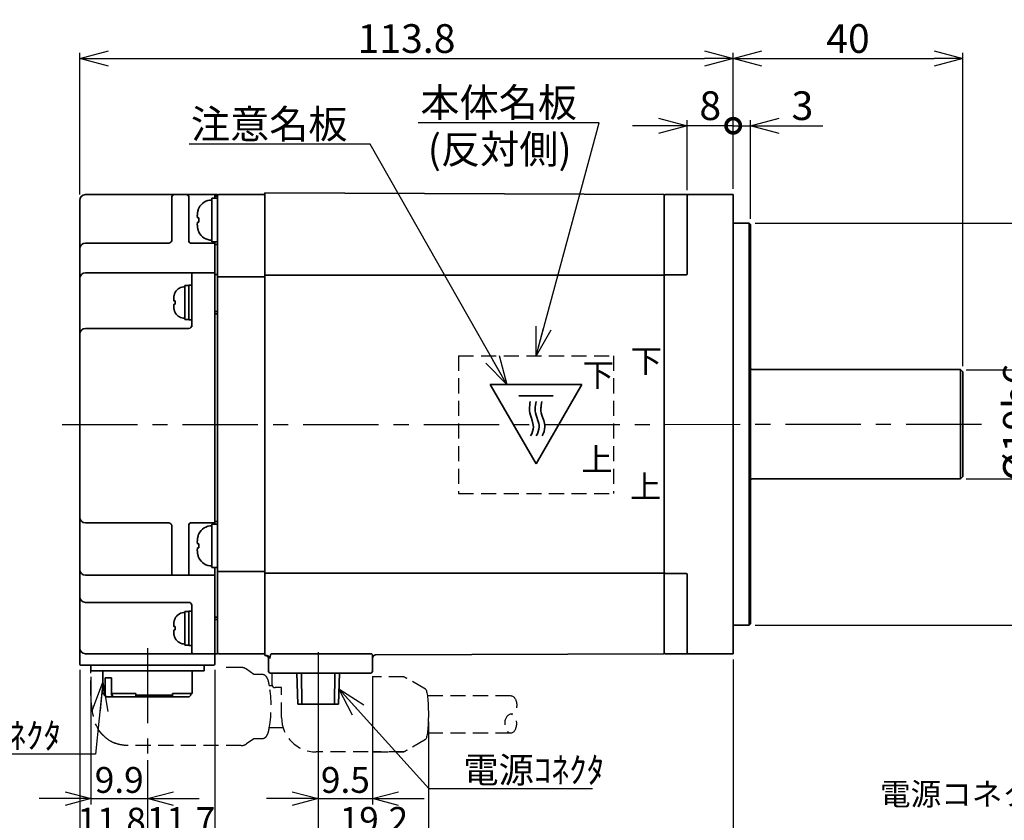
# Model space of a CAD drawing. Extents: x 327 to 795, y 135 to 362.
# Drawn here: x 448 to 619, y 223 to 362 of the extents above; entities that cross this region are included whole.
import ezdxf

# ---------------------------------------------------------------- set-up
doc = ezdxf.new("R2010")
doc.units = 0
doc.header["$LTSCALE"] = 15
doc.header["$MEASUREMENT"] = 0
doc.linetypes.add('CENTER', pattern=[2, 1.25, -0.25, 0.25, -0.25])
doc.linetypes.add('HIDDEN', pattern=[0.375, 0.25, -0.125])
doc.layers.get('0').update_dxf_attribs({"linetype": 'CONTINUOUS'})
doc.layers.get('Defpoints').update_dxf_attribs({"linetype": 'CONTINUOUS'})
for name, color, linetype, lineweight in [('CENTER', 4, 'CENTER', 25), ('HIDDEN', 2, 'HIDDEN', 25), ('OBJECT', 6, 'CONTINUOUS', 35), ('SUNPOU', 5, 'CONTINUOUS', 25), ('TEXT', 5, 'CONTINUOUS', 25)]:
    doc.layers.add(name, color=color, linetype=linetype, lineweight=lineweight)
doc.styles.get("Standard").update_dxf_attribs({"font": 'MS Gothic.ttf'})
doc.dimstyles.new('MYDIM1', dxfattribs={"dimtxt": 5, "dimasz": 5, "dimexe": 1, "dimexo": 1, "dimgap": 1, "dimtad": 1, "dimdsep": 46, "dimtxsty": 'Standard', "dimblk": 'OPEN30', "dimcen": 0.09, "dimclrd": 256, "dimclre": 256, "dimclrt": 256, "dimadec": 0, "dimazin": 0, "dimtfac": 1, "dimtmove": 0, "dimatfit": 3, "dimldrblk": 'OPEN30', "dimfxl": 1, "dimtolj": 1, "dimtzin": 0, "dimlwd": -1, "dimlwe": -1, "dimarcsym": 0})

# ---------------------------------------------------------------- blocks, each defined once
blk = doc.blocks.new('_Open30')
at = {"color": 0, "linetype": 'ByBlock', "lineweight": -2}
for p, q in [((-1, 0.268), (0, 0)), ((0, 0), (-1, -0.268)), ((0, 0), (-1, 0))]:
    blk.add_line(p, q, dxfattribs=at)
blk = doc.blocks.new('*D8')
at = {"layer": 'Defpoints', "color": 0}
for p in [(572.09, 355.31), (572.09, 331.61), (458.29, 330.61)]:
    blk.add_point(p, dxfattribs=at)
at = {"layer": 'SUNPOU'}
for p, q in [((458.29, 331.61), (458.29, 356.31)), ((463.29, 355.31), (567.09, 355.31)), ((572.09, 332.61), (572.09, 356.31))]:
    blk.add_line(p, q, dxfattribs=at)
at = {"layer": 'SUNPOU', "xscale": 5, "yscale": 5, "zscale": 5, "rotation": 180}
blk.add_blockref('_Open30', (458.29, 355.31), dxfattribs=at)
at = {"layer": 'SUNPOU', "xscale": 5, "yscale": 5, "zscale": 5}
blk.add_blockref('_Open30', (572.09, 355.31), dxfattribs=at)
at = {"layer": 'SUNPOU', "insert": (515.19, 358.81), "char_height": 5, "attachment_point": 5}
blk.add_mtext('\\A1;113.8', dxfattribs=at)
blk = doc.blocks.new('_DotSmall')
at = {"color": 0, "linetype": 'ByBlock', "const_width": 0.5}
blk.add_lwpolyline([(-0.0625, 0, 1), (0.0625, 0, 1)], format="xyb", close=True, dxfattribs=at)
blk = doc.blocks.new('*D9')
at = {"layer": 'Defpoints', "color": 0}
for p in [(564.09, 343.61), (564.09, 331.41), (572.09, 331.61)]:
    blk.add_point(p, dxfattribs=at)
at = {"layer": 'SUNPOU'}
for p, q in [((564.09, 332.41), (564.09, 344.61)), ((572.09, 343.61), (564.09, 343.61)), ((572.09, 332.61), (572.09, 344.61))]:
    blk.add_line(p, q, dxfattribs=at)
at = {"layer": 'SUNPOU', "xscale": 5, "yscale": 5, "zscale": 5}
blk.add_blockref('_DotSmall', (572.09, 343.61), dxfattribs=at)
at = {"layer": 'SUNPOU', "insert": (568.09, 347.11), "char_height": 5, "attachment_point": 5}
blk.add_mtext('\\A1;8', dxfattribs=at)
blk = doc.blocks.new('_None')
blk = doc.blocks.new('*D10')
at = {"layer": 'Defpoints', "color": 0}
for p in [(611.69, 301.11), (611.69, 282.11), (626.09, 282.11)]:
    blk.add_point(p, dxfattribs=at)
at = {"layer": 'SUNPOU'}
for p, q in [((612.69, 301.11), (627.09, 301.11)), ((626.09, 296.11), (626.09, 287.11)), ((612.69, 282.11), (627.09, 282.11))]:
    blk.add_line(p, q, dxfattribs=at)
at = {"layer": 'SUNPOU', "xscale": 5, "yscale": 5, "zscale": 5}
for p, rotation in [((626.09, 301.11), 90), ((626.09, 282.11), 270)]:
    blk.add_blockref('_Open30', p, dxfattribs=dict(at, rotation=rotation))
at = {"layer": 'SUNPOU', "insert": (621.6, 291.93), "char_height": 5, "attachment_point": 5, "rotation": 90}
blk.add_mtext('\\A1;%%C19h6', dxfattribs=at)
blk = doc.blocks.new('*D11')
at = {"layer": 'Defpoints', "color": 0}
for p in [(574.89, 326.61), (574.89, 256.61), (636.28, 256.61)]:
    blk.add_point(p, dxfattribs=at)
at = {"layer": 'SUNPOU'}
for p, q in [((575.89, 326.61), (637.28, 326.61)), ((636.28, 321.61), (636.28, 261.61)), ((575.89, 256.61), (637.28, 256.61))]:
    blk.add_line(p, q, dxfattribs=at)
at = {"layer": 'SUNPOU', "xscale": 5, "yscale": 5, "zscale": 5}
for p, rotation in [((636.28, 326.61), 90), ((636.28, 256.61), 270)]:
    blk.add_blockref('_Open30', p, dxfattribs=dict(at, rotation=rotation))
at = {"layer": 'SUNPOU', "insert": (632.78, 291.61), "char_height": 5, "attachment_point": 5, "rotation": 90}
blk.add_mtext('\\A1;%%C70h7', dxfattribs=at)
blk = doc.blocks.new('*D12')
at = {"layer": 'Defpoints', "color": 0}
for p in [(460.21, 248.61), (470.09, 234.06), (470.09, 226.37)]:
    blk.add_point(p, dxfattribs=at)
at = {"layer": 'SUNPOU'}
for p, q in [((460.21, 247.61), (460.21, 225.37)), ((470.09, 233.06), (470.09, 225.37)), ((455.71, 226.37), (451.21, 226.37)), ((460.21, 226.37), (470.09, 226.37)), ((474.59, 226.37), (479.09, 226.37))]:
    blk.add_line(p, q, dxfattribs=at)
at = {"layer": 'SUNPOU', "xscale": 4.5, "yscale": 4.5, "zscale": 4.5}
blk.add_blockref('_Open30', (460.21, 226.37), dxfattribs=at)
at = {"layer": 'SUNPOU', "xscale": 4.5, "yscale": 4.5, "zscale": 4.5, "rotation": 180}
blk.add_blockref('_Open30', (470.09, 226.37), dxfattribs=at)
at = {"layer": 'SUNPOU', "insert": (465.15, 229.62), "char_height": 4.5, "attachment_point": 5}
blk.add_mtext('\\A1;9.9', dxfattribs=at)
blk = doc.blocks.new('*D13')
at = {"layer": 'Defpoints', "color": 0}
for p in [(458.29, 249.81), (470.09, 234.06), (470.09, 218.57)]:
    blk.add_point(p, dxfattribs=at)
at = {"layer": 'SUNPOU'}
for p, q in [((458.29, 248.81), (458.29, 217.57)), ((470.09, 233.06), (470.09, 217.57)), ((462.79, 218.57), (465.59, 218.57))]:
    blk.add_line(p, q, dxfattribs=at)
at = {"layer": 'SUNPOU', "xscale": 4.5, "yscale": 4.5, "zscale": 4.5, "rotation": 180}
blk.add_blockref('_Open30', (458.29, 218.57), dxfattribs=at)
at = {"layer": 'SUNPOU', "xscale": 4.5, "yscale": 4.5, "zscale": 4.5}
blk.add_blockref('_Open30', (470.09, 218.57), dxfattribs=at)
at = {"layer": 'SUNPOU', "insert": (463.83, 222.53), "char_height": 4.5, "attachment_point": 5}
blk.add_mtext('\\A1;11.8', dxfattribs=at)
blk = doc.blocks.new('*D14')
at = {"layer": 'Defpoints', "color": 0}
for p in [(481.79, 249.81), (470.09, 234.06), (481.79, 218.57)]:
    blk.add_point(p, dxfattribs=at)
at = {"layer": 'SUNPOU'}
for p, q in [((481.79, 248.81), (481.79, 217.57)), ((470.09, 233.06), (470.09, 217.57)), ((474.59, 218.57), (477.29, 218.57))]:
    blk.add_line(p, q, dxfattribs=at)
at = {"layer": 'SUNPOU', "xscale": 4.5, "yscale": 4.5, "zscale": 4.5, "rotation": 180}
blk.add_blockref('_Open30', (470.09, 218.57), dxfattribs=at)
at = {"layer": 'SUNPOU', "xscale": 4.5, "yscale": 4.5, "zscale": 4.5}
blk.add_blockref('_Open30', (481.79, 218.57), dxfattribs=at)
at = {"layer": 'SUNPOU', "insert": (475.92, 222.63), "char_height": 4.5, "attachment_point": 5}
blk.add_mtext('\\A1;11.7', dxfattribs=at)
blk = doc.blocks.new('*D15')
at = {"layer": 'Defpoints', "color": 0}
for p in [(509.29, 248.71), (499.79, 233.01), (509.29, 226.37)]:
    blk.add_point(p, dxfattribs=at)
at = {"layer": 'SUNPOU'}
for p, q in [((509.29, 247.71), (509.29, 225.37)), ((499.79, 232.01), (499.79, 225.37)), ((495.29, 226.37), (490.79, 226.37)), ((499.79, 226.37), (509.29, 226.37)), ((513.79, 226.37), (518.29, 226.37))]:
    blk.add_line(p, q, dxfattribs=at)
at = {"layer": 'SUNPOU', "xscale": 4.5, "yscale": 4.5, "zscale": 4.5}
blk.add_blockref('_Open30', (499.79, 226.37), dxfattribs=at)
at = {"layer": 'SUNPOU', "xscale": 4.5, "yscale": 4.5, "zscale": 4.5, "rotation": 180}
blk.add_blockref('_Open30', (509.29, 226.37), dxfattribs=at)
at = {"layer": 'SUNPOU', "insert": (504.54, 229.62), "char_height": 4.5, "attachment_point": 5}
blk.add_mtext('\\A1;9.5', dxfattribs=at)
blk = doc.blocks.new('*D16')
at = {"layer": 'Defpoints', "color": 0}
for p in [(499.79, 240.74), (518.99, 240.74), (518.99, 218.57)]:
    blk.add_point(p, dxfattribs=at)
at = {"layer": 'SUNPOU'}
for p, q in [((499.79, 239.74), (499.79, 217.57)), ((518.99, 239.74), (518.99, 217.57)), ((504.29, 218.57), (514.49, 218.57))]:
    blk.add_line(p, q, dxfattribs=at)
at = {"layer": 'SUNPOU', "xscale": 4.5, "yscale": 4.5, "zscale": 4.5, "rotation": 180}
blk.add_blockref('_Open30', (499.79, 218.57), dxfattribs=at)
at = {"layer": 'SUNPOU', "xscale": 4.5, "yscale": 4.5, "zscale": 4.5}
blk.add_blockref('_Open30', (518.99, 218.57), dxfattribs=at)
at = {"layer": 'SUNPOU', "insert": (509.51, 222.66), "char_height": 4.5, "attachment_point": 5}
blk.add_mtext('\\A1;19.2', dxfattribs=at)
blk = doc.blocks.new('*D17')
at = {"layer": 'Defpoints', "color": 0}
for p in [(572.09, 251.61), (499.79, 239.74), (572.09, 210.33)]:
    blk.add_point(p, dxfattribs=at)
at = {"layer": 'SUNPOU'}
for p, q in [((572.09, 250.61), (572.09, 209.33)), ((499.79, 238.74), (499.79, 209.33)), ((504.29, 210.33), (567.59, 210.33))]:
    blk.add_line(p, q, dxfattribs=at)
at = {"layer": 'SUNPOU', "xscale": 4.5, "yscale": 4.5, "zscale": 4.5, "rotation": 180}
blk.add_blockref('_Open30', (499.79, 210.33), dxfattribs=at)
at = {"layer": 'SUNPOU', "xscale": 4.5, "yscale": 4.5, "zscale": 4.5}
blk.add_blockref('_Open30', (572.09, 210.33), dxfattribs=at)
at = {"layer": 'SUNPOU', "insert": (535.94, 213.58), "char_height": 4.5, "attachment_point": 5}
blk.add_mtext('\\A1;72.3', dxfattribs=at)

msp = doc.modelspace()

# ---------------------------------------------------------------- linework, layer by layer
at = {"layer": 'CENTER', "ltscale": 0.7}
for p, q in [((455.192, 291.533), (617.665, 291.611)), ((470.086, 252.611), (470.086, 234.061)), ((499.786, 251.911), (499.786, 233.011))]:
    msp.add_line(p, q, dxfattribs=at)
at = {"layer": 'HIDDEN', "ltscale": 0.7}
for p, q in [((524.252, 303.538), (551.252, 303.538)), ((524.252, 303.538), (524.252, 279.538)), ((551.252, 303.538), (551.252, 279.538)), ((524.252, 279.538), (551.252, 279.538)), ((460.209, 244.311), (460.209, 249.611)), ((486.387, 249.211), (482.796, 249.211)), ((488.577, 248.011), (487.315, 248.912)), ((489.937, 248.011), (488.547, 248.011)), ((491.786, 246.211), (491.786, 248.211)), ((514.741, 247.611), (509.405, 247.611)), ((514.773, 247.609), (514.78, 247.608)), ((518.488, 245.45), (515.229, 247.35)), ((491.289, 246.061), (491.809, 246.061)), ((493.436, 245.711), (492.286, 245.711)), ((493.436, 240.511), (493.436, 245.711)), ((518.887, 244.311), (533.338, 244.311)), ((491.289, 238.761), (493.697, 238.761)), ((488.577, 236.811), (487.315, 235.91)), ((489.937, 236.811), (488.547, 236.811)), ((518.488, 236.672), (515.323, 234.827)), ((518.887, 237.811), (533.338, 237.811)), ((464.704, 235.923), (464.608, 235.955)), ((464.704, 235.923), (464.703, 235.923)), ((486.387, 235.611), (466.723, 235.611)), ((508.516, 234.511), (499.436, 234.511)), ((509.391, 234.515), (514.727, 234.515)), ((514.727, 234.511), (509.417, 234.511)), ((515.321, 234.826), (515.317, 234.824)), ((515.323, 234.827), (515.321, 234.826))]:
    msp.add_line(p, q, dxfattribs=at)
for points in [[(514.741, 247.611), (514.748, 247.611), (514.753, 247.611)], [(514.753, 247.611), (514.76, 247.611), (514.767, 247.61), (514.773, 247.609)], [(518.487, 245.45), (518.487, 245.45), (518.508, 245.443), (518.557, 245.386), (518.605, 245.293), (518.652, 245.164), (518.698, 245), (518.741, 244.802), (518.782, 244.573), (518.82, 244.313), (518.855, 244.026), (518.887, 243.713), (518.915, 243.378), (518.939, 243.022), (518.959, 242.651), (518.974, 242.265), (518.986, 241.87), (518.993, 241.469), (518.995, 241.061)], [(518.995, 241.061), (518.993, 240.654), (518.986, 240.253), (518.974, 239.857), (518.959, 239.472), (518.939, 239.1), (518.915, 238.745), (518.887, 238.41), (518.855, 238.097), (518.82, 237.81), (518.782, 237.55), (518.741, 237.32), (518.698, 237.123), (518.652, 236.959), (518.605, 236.829), (518.557, 236.736), (518.508, 236.68), (518.488, 236.672), (518.487, 236.672)], [(514.753, 234.511), (514.746, 234.512), (514.74, 234.512), (514.734, 234.513), (514.727, 234.515)], [(514.766, 234.512), (514.759, 234.511), (514.753, 234.511)]]:
    msp.add_lwpolyline(points, dxfattribs=at)
for centre, radius, start, end in [((470.656, 242.411), 20.954, 349.96821, 10.03179), ((492.286, 246.211), 0.5, 180, 270), ((499.436, 240.511), 6, 180, 270)]:
    msp.add_arc(centre, radius, start, end, dxfattribs=at)
at = {"layer": 'HIDDEN', "ltscale": 0.7, "extrusion": (0, 0, -1)}
msp.add_ellipse((533.338, 242.686), major_axis=(0, -1.625), ratio=0.6429593, start_param=3.1415927, end_param=6.2831853, dxfattribs=at)
msp.add_ellipse((533.338, 239.436), major_axis=(0, -1.625), ratio=0.6429593, dxfattribs=at)
at = {"layer": 'HIDDEN', "ltscale": 0.7}
for points, knots in [([(487.315, 248.912), (487.26, 248.948), (487.111, 249.047), (486.834, 249.159), (486.571, 249.208), (486.421, 249.211), (486.387, 249.211)], [0, 0, 0, 0, 0.19536272, 0.536193, 0.88876876, 0.98879597, 0.98879597, 0.98879597, 0.98879597]), ([(491.289, 246.061), (491.27, 246.192), (491.232, 246.432), (491.164, 246.757), (491.089, 247.026), (491.002, 247.259), (490.891, 247.471), (490.743, 247.664), (490.553, 247.829), (490.318, 247.953), (490.104, 248.006), (489.974, 248.01), (489.937, 248.011)], [2.3414841, 2.3414841, 2.3414841, 2.3414841, 2.5951213, 2.8070387, 2.9799169, 3.1312574, 3.2831607, 3.4367681, 3.5950221, 3.763491, 3.9415972, 4.0131597, 4.0131597, 4.0131597, 4.0131597]), ([(491.289, 246.061), (491.269, 246.192), (491.232, 246.432), (491.163, 246.757), (491.089, 247.026), (491.002, 247.259), (490.891, 247.471), (490.743, 247.664), (490.553, 247.829), (490.318, 247.953), (490.104, 248.006), (489.974, 248.01), (489.937, 248.011)], [0, 0, 0, 0, 0.3963114, 0.7274323, 0.9975544, 1.234024, 1.4713729, 1.7113845, 1.9586564, 2.221889, 2.50018, 2.6119964, 2.6119964, 2.6119964, 2.6119964]), ([(514.78, 247.608), (514.842, 247.572), (514.966, 247.502), (515.116, 247.416), (515.204, 247.365), (515.23, 247.35)], [0, 0, 0, 0, 0.21617841, 0.42782674, 0.5190315, 0.5190315, 0.5190315, 0.5190315]), ([(462.498, 237.255), (462.427, 237.325), (462.281, 237.468), (460.575, 239.299), (460.388, 241.861), (460.209, 244.311)], [0, 0, 0, 0, 0.299383, 0.611969, 7.4852901, 7.4852901, 7.4852901, 7.4852901]), ([(489.937, 236.811), (489.997, 236.814), (490.165, 236.823), (490.425, 236.913), (490.684, 237.092), (490.878, 237.325), (491.014, 237.586), (491.113, 237.872), (491.198, 238.214), (491.253, 238.517), (491.282, 238.711), (491.289, 238.761)], [0, 0, 0, 0, 0.1807964, 0.5030364, 0.8103147, 1.1159735, 1.4016433, 1.6872699, 2.0227106, 2.4596492, 2.6108559, 2.6108559, 2.6108559, 2.6108559]), ([(462.498, 237.255), (462.69, 237.086), (463.075, 236.747), (463.725, 236.331), (464.194, 236.125), (464.428, 236.023)], [0, 0, 0, 0, 0.7683427, 1.5359666, 2.3029647, 2.3029647, 2.3029647, 2.3029647]), ([(464.608, 235.955), (464.594, 235.96), (464.551, 235.976), (464.491, 235.998), (464.445, 236.016), (464.428, 236.023)], [0, 0, 0, 0, 0.04558699, 0.13854816, 0.1924989, 0.1924989, 0.1924989, 0.1924989]), ([(465.385, 235.746), (465.353, 235.753), (465.123, 235.8), (464.898, 235.866), (464.703, 235.923)], [0, 0, 0, 0, 0.09597377, 0.70447822, 0.70447822, 0.70447822, 0.70447822]), ([(465.385, 235.747), (465.354, 235.753), (465.124, 235.801), (464.899, 235.867), (464.704, 235.924)], [0, 0, 0, 0, 0.09400462, 0.70356139, 0.70356139, 0.70356139, 0.70356139]), ([(466.723, 235.611), (466.482, 235.618), (466.033, 235.631), (465.59, 235.71), (465.385, 235.747)], [0, 0, 0, 0, 0.7203903, 1.3464989, 1.3464989, 1.3464989, 1.3464989]), ([(466.723, 235.611), (466.49, 235.618), (466.041, 235.63), (465.599, 235.708), (465.385, 235.746)], [0, 0, 0, 0, 0.6956436, 1.3463557, 1.3463557, 1.3463557, 1.3463557]), ([(486.387, 235.611), (486.477, 235.616), (486.704, 235.628), (487.025, 235.727), (487.228, 235.855), (487.315, 235.91)], [0, 0, 0, 0, 0.27014326, 0.68005807, 0.9881946, 0.9881946, 0.9881946, 0.9881946]), ([(515.228, 234.772), (515.198, 234.755), (515.107, 234.703), (514.953, 234.616), (514.828, 234.547), (514.766, 234.512)], [0, 0, 0, 0, 0.10380247, 0.31481492, 0.53039255, 0.53039255, 0.53039255, 0.53039255])]:
    msp.add_open_spline(points, degree=3, knots=knots, dxfattribs=at)
msp.add_open_spline([(515.317, 234.824), (515.287, 234.806), (515.257, 234.789), (515.228, 234.772)], degree=3, dxfattribs=at)
at = {"layer": 'OBJECT'}
for p, q in [((459.286, 331.611), (482.286, 331.611)), ((474.286, 323.631), (474.286, 331.111)), ((477.286, 331.111), (477.286, 323.42)), ((481.786, 331.611), (481.786, 330.972)), ((482.286, 331.361), (481.786, 331.361)), ((482.286, 331.611), (482.286, 331.42)), ((482.286, 331.411), (482.286, 251.611)), ((482.486, 331.611), (490.286, 331.611)), ((490.486, 251.308), (490.486, 331.915)), ((560.086, 331.611), (490.486, 331.915)), ((560.086, 251.611), (560.086, 331.611)), ((560.286, 331.611), (572.086, 331.611)), ((564.086, 317.815), (564.086, 331.411)), ((572.086, 331.611), (572.086, 251.611)), ((458.286, 330.611), (458.286, 316.984)), ((481.286, 323.405), (481.286, 330.972)), ((482.286, 330.972), (481.286, 330.972)), ((479.024, 329.272), (479.024, 329.239)), ((478.792, 327.542), (479.024, 327.542)), ((479.024, 326.802), (478.792, 326.802)), ((479.024, 327.542), (479.024, 326.802)), ((572.286, 326.611), (574.886, 326.611)), ((574.886, 326.611), (575.086, 326.411)), ((574.886, 326.611), (574.886, 256.611)), ((575.086, 326.411), (575.086, 256.811)), ((479.024, 325.105), (479.024, 325.072)), ((459.286, 323.172), (473.786, 323.172)), ((477.586, 323.172), (481.786, 323.172)), ((482.286, 323.405), (481.286, 323.405)), ((481.786, 317.721), (481.786, 323.405)), ((482.286, 322.922), (481.786, 322.922)), ((459.286, 317.984), (481.786, 317.984)), ((477.786, 308.579), (477.786, 317.984)), ((482.286, 317.722), (481.786, 317.722)), ((481.786, 274.213), (481.786, 317.721)), ((482.286, 317.277), (490.486, 317.277)), ((490.486, 317.556), (560.086, 317.556)), ((563.886, 317.615), (560.286, 317.615)), ((458.286, 316.984), (458.286, 266.287)), ((477.286, 315.76), (476.586, 315.76)), ((476.586, 309.881), (476.586, 315.758)), ((477.786, 315.81), (477.286, 315.81)), ((477.286, 309.813), (477.286, 315.807)), ((474.921, 314.61), (474.921, 314.588)), ((474.701, 313.09), (474.921, 313.09)), ((474.921, 312.53), (474.701, 312.53)), ((474.921, 313.09), (474.921, 312.53)), ((474.921, 311.032), (474.921, 311.01)), ((482.286, 311.26), (481.786, 311.26)), ((482.286, 310.86), (481.786, 310.86)), ((477.286, 309.881), (476.586, 309.881)), ((477.786, 309.81), (477.286, 309.81)), ((477.286, 308.31), (459.286, 308.31)), ((575.486, 301.111), (611.686, 301.111)), ((611.686, 301.111), (612.086, 300.711)), ((611.686, 301.111), (611.686, 282.111)), ((612.086, 300.711), (612.086, 282.511)), ((537.752, 284.692), (529.752, 298.549)), ((545.752, 298.549), (529.752, 298.549)), ((545.752, 298.549), (537.752, 284.692)), ((540.752, 296.549), (534.752, 296.549)), ((575.486, 282.111), (611.686, 282.111)), ((611.686, 282.111), (612.086, 282.511)), ((459.286, 274.413), (473.786, 274.413)), ((477.586, 274.412), (481.786, 274.412)), ((482.286, 274.662), (481.786, 274.662)), ((474.286, 265.664), (474.286, 273.998)), ((477.286, 274.212), (477.286, 265.664)), ((482.286, 274.213), (481.286, 274.213)), ((481.286, 266.646), (481.286, 274.213)), ((479.024, 272.513), (479.024, 272.48)), ((478.792, 270.783), (479.024, 270.783)), ((479.024, 270.043), (478.792, 270.043)), ((479.024, 270.783), (479.024, 270.043)), ((479.024, 268.346), (479.024, 268.313)), ((458.286, 266.287), (458.286, 249.811)), ((482.286, 266.646), (481.286, 266.646)), ((481.786, 251.611), (481.786, 266.646)), ((482.286, 265.945), (490.486, 265.945)), ((459.286, 265.287), (481.786, 265.287)), ((490.486, 265.667), (560.086, 265.667)), ((560.286, 265.607), (563.886, 265.607)), ((564.086, 251.811), (564.086, 265.407)), ((477.286, 260.55), (459.286, 260.55)), ((477.286, 259), (476.586, 259)), ((476.586, 253.121), (476.586, 258.999)), ((477.786, 259.05), (477.286, 259.05)), ((477.286, 253.053), (477.286, 259.048)), ((477.786, 251.811), (477.786, 260.162)), ((474.921, 257.85), (474.921, 257.828)), ((482.286, 258), (481.786, 258)), ((482.286, 257.6), (481.786, 257.6)), ((474.701, 256.33), (474.921, 256.33)), ((474.921, 255.77), (474.701, 255.77)), ((474.921, 256.33), (474.921, 255.77)), ((572.286, 256.611), (574.886, 256.611)), ((574.886, 256.611), (575.086, 256.811)), ((474.921, 254.272), (474.921, 254.25)), ((477.286, 253.121), (476.586, 253.121)), ((477.786, 253.05), (477.286, 253.05)), ((459.286, 251.611), (482.286, 251.611)), ((481.786, 251.611), (481.786, 249.811)), ((490.286, 251.611), (482.486, 251.611)), ((490.486, 251.308), (490.755, 251.309)), ((491.136, 250.808), (491.136, 248.711)), ((491.638, 251.598), (509.069, 251.602)), ((509.286, 251.267), (509.286, 248.711)), ((560.086, 251.611), (509.784, 251.392)), ((572.086, 251.611), (560.286, 251.611)), ((481.586, 249.611), (458.486, 249.611)), ((460.209, 248.611), (460.209, 249.611)), ((479.963, 248.611), (479.963, 249.611)), ((479.963, 249.211), (479.963, 249.611)), ((460.209, 248.611), (479.962, 248.611)), ((479.175, 248.611), (460.209, 248.611)), ((462.309, 248.611), (462.309, 244.711)), ((462.689, 247.411), (463.786, 247.411)), ((462.689, 244.411), (462.689, 247.411)), ((463.786, 247.411), (463.786, 244.411)), ((477.863, 248.611), (477.863, 244.711)), ((508.786, 248.211), (491.636, 248.211)), ((496.252, 242.811), (496.083, 248.211)), ((496.87, 248.211), (496.94, 242.811)), ((502.631, 242.811), (502.702, 248.211)), ((503.489, 248.211), (503.319, 242.811)), ((462.309, 244.711), (462.543, 244.711)), ((462.543, 244.711), (462.543, 244.411)), ((462.84, 244.111), (462.543, 244.411)), ((462.543, 244.411), (462.689, 244.411)), ((462.987, 244.111), (462.689, 244.411)), ((477.331, 244.111), (462.84, 244.111)), ((463.786, 244.411), (464.083, 244.111)), ((463.786, 244.411), (463.932, 244.411)), ((463.932, 244.411), (463.932, 244.711)), ((463.932, 244.711), (468.055, 244.711)), ((463.932, 244.411), (464.23, 244.111)), ((468.019, 244.111), (468.055, 244.411)), ((468.055, 244.711), (468.055, 244.411)), ((468.055, 244.411), (474.407, 244.411)), ((474.371, 244.111), (474.407, 244.411)), ((474.407, 244.411), (474.407, 244.711)), ((477.862, 244.711), (474.407, 244.711)), ((477.331, 244.111), (477.629, 244.411)), ((477.629, 244.711), (477.629, 244.411)), ((496.252, 242.811), (503.319, 242.811))]:
    msp.add_line(p, q, dxfattribs=at)
for points in [[(536.798, 289.576), (536.988, 289.957), (537.147, 290.347), (537.147, 290.347), (537.252, 290.755), (537.29, 291.136), (537.29, 291.136), (537.268, 291.453), (537.219, 291.71), (537.219, 291.71), (537.09, 292.277), (536.896, 292.858), (536.896, 292.858), (536.761, 293.206), (536.645, 293.576), (536.645, 293.576), (536.594, 293.942), (536.609, 294.437), (536.609, 294.437), (536.625, 294.653), (536.645, 294.867), (536.645, 294.867), (536.697, 295.261), (536.752, 295.549)], [(537.798, 289.576), (537.988, 289.957), (538.147, 290.347), (538.147, 290.347), (538.252, 290.755), (538.29, 291.136), (538.29, 291.136), (538.268, 291.453), (538.219, 291.71), (538.219, 291.71), (538.09, 292.277), (537.896, 292.858), (537.896, 292.858), (537.761, 293.206), (537.645, 293.576), (537.645, 293.576), (537.594, 293.942), (537.609, 294.437), (537.609, 294.437), (537.625, 294.653), (537.645, 294.867), (537.645, 294.867), (537.697, 295.261), (537.752, 295.549)], [(538.798, 289.576), (538.988, 289.957), (539.147, 290.347), (539.147, 290.347), (539.252, 290.755), (539.29, 291.136), (539.29, 291.136), (539.268, 291.453), (539.219, 291.71), (539.219, 291.71), (539.09, 292.277), (538.896, 292.858), (538.896, 292.858), (538.761, 293.206), (538.645, 293.576), (538.645, 293.576), (538.594, 293.942), (538.609, 294.437), (538.609, 294.437), (538.625, 294.653), (538.645, 294.867), (538.645, 294.867), (538.697, 295.261), (538.752, 295.549)]]:
    msp.add_lwpolyline(points, dxfattribs=at)
for centre, radius, start, end in [((459.286, 330.611), 1, 90, 180), ((474.786, 331.111), 0.5, 90, 180), ((476.786, 331.111), 0.5, 0, 90), ((482.486, 331.411), 0.2, 90, 180), ((490.286, 331.411), 0.2, 0, 90), ((560.286, 331.411), 0.2, 90, 180), ((564.286, 331.411), 0.2, 90, 180), ((481.286, 328.146), 2.526, 90, 153.52266), ((572.286, 326.811), 0.2, 180, 270), ((481.286, 326.199), 2.526, 206.47734, 270), ((459.286, 322.172), 1, 90, 180), ((473.786, 323.672), 0.5, 270, 356.53846), ((477.586, 323.472), 0.3, 187.49999, 270), ((459.286, 316.984), 1, 90, 180), ((560.286, 317.415), 0.2, 90, 180), ((563.886, 317.815), 0.2, 270, 0), ((476.586, 313.626), 1.934, 90, 149.41971), ((476.586, 311.994), 1.934, 210.58029, 270), ((477.286, 308.81), 0.5, 270, 0), ((459.286, 307.31), 1, 90, 180), ((575.486, 301.511), 0.4, 180, 270), ((575.486, 281.711), 0.4, 90, 180), ((459.286, 275.413), 1, 180, 270), ((473.786, 273.913), 0.5, 0, 90), ((477.586, 274.112), 0.3, 90, 180), ((481.286, 271.386), 2.526, 90, 153.52266), ((481.286, 269.439), 2.526, 206.47734, 270), ((459.286, 266.287), 1, 180, 270), ((560.286, 265.807), 0.2, 180, 270), ((563.886, 265.407), 0.2, 0, 90), ((459.286, 261.55), 1, 180, 270), ((477.286, 260.05), 0.5, 12.67972, 90), ((476.586, 256.867), 1.934, 90, 149.41971), ((572.286, 256.411), 0.2, 90, 180), ((476.586, 255.234), 1.934, 210.58029, 270), ((459.286, 252.611), 1, 180, 270), ((477.986, 251.811), 0.2, 180, 270), ((482.486, 251.811), 0.2, 180, 270), ((490.286, 251.811), 0.2, 270, 0), ((490.636, 250.808), 0.5, 360, 90.25004), ((509.786, 250.892), 0.5, 90.25, 180), ((560.286, 251.811), 0.2, 180, 270), ((564.286, 251.811), 0.2, 180, 270), ((458.486, 249.811), 0.2, 180, 270), ((481.586, 249.811), 0.2, 270, 0), ((491.636, 248.711), 0.5, 180, 270), ((508.786, 248.711), 0.5, 270, 0)]:
    msp.add_arc(centre, radius, start, end, dxfattribs=at)
for points, knots in [([(478.788, 328.469), (478.782, 328.414), (478.768, 328.292), (478.753, 328.1), (478.747, 327.963), (478.744, 327.893)], [0, 0, 0, 0, 0.16794533, 0.36573007, 0.57850955, 0.57850955, 0.57850955, 0.57850955]), ([(478.744, 327.893), (478.747, 327.851), (478.753, 327.772), (478.768, 327.661), (478.782, 327.592), (478.788, 327.56)], [0, 0, 0, 0, 0.12429347, 0.23856645, 0.33615391, 0.33615391, 0.33615391, 0.33615391]), ([(478.792, 328.499), (478.791, 328.494), (478.79, 328.484), (478.789, 328.474), (478.788, 328.469)], [0, 0, 0, 0, 0.015177601, 0.030410675, 0.030410675, 0.030410675, 0.030410675]), ([(479.024, 329.239), (478.989, 329.162), (478.918, 329.006), (478.84, 328.757), (478.808, 328.586), (478.792, 328.499)], [0, 0, 0, 0, 0.25508126, 0.51430365, 0.77824624, 0.77824624, 0.77824624, 0.77824624]), ([(478.779, 326.739), (478.776, 326.722), (478.766, 326.668), (478.753, 326.573), (478.747, 326.493), (478.744, 326.452)], [0, 0, 0, 0, 0.05086676, 0.16513973, 0.2894332, 0.2894332, 0.2894332, 0.2894332]), ([(478.744, 326.452), (478.747, 326.38), (478.753, 326.243), (478.768, 326.051), (478.782, 325.93), (478.788, 325.875)], [0, 0, 0, 0, 0.21477893, 0.41262389, 0.57850945, 0.57850945, 0.57850945, 0.57850945]), ([(478.788, 327.56), (478.789, 327.557), (478.79, 327.551), (478.791, 327.545), (478.792, 327.542)], [0, 0, 0, 0, 0.008930311, 0.017829018, 0.017829018, 0.017829018, 0.017829018]), ([(478.792, 326.802), (478.791, 326.799), (478.79, 326.794), (478.789, 326.788), (478.788, 326.785)], [0, 0, 0, 0, 0.008903697, 0.017829018, 0.017829018, 0.017829018, 0.017829018]), ([(478.788, 325.875), (478.789, 325.87), (478.79, 325.86), (478.791, 325.85), (478.792, 325.845)], [0, 0, 0, 0, 0.015241586, 0.030410675, 0.030410675, 0.030410675, 0.030410675]), ([(478.792, 325.845), (478.808, 325.758), (478.84, 325.587), (478.918, 325.339), (478.989, 325.183), (479.024, 325.105)], [0, 0, 0, 0, 0.26412806, 0.52334433, 0.77826775, 0.77826775, 0.77826775, 0.77826775]), ([(474.677, 313.876), (474.674, 313.846), (474.666, 313.781), (474.656, 313.675), (474.647, 313.558), (474.643, 313.476), (474.641, 313.433)], [0, 0, 0, 0, 0.09016553, 0.19749087, 0.31731377, 0.4442662, 0.4442662, 0.4442662, 0.4442662]), ([(474.701, 314.028), (474.698, 314.011), (474.692, 313.978), (474.684, 313.927), (474.679, 313.893), (474.677, 313.876)], [0, 0, 0, 0, 0.05041533, 0.10172479, 0.1539302, 0.1539302, 0.1539302, 0.1539302]), ([(474.921, 314.588), (474.889, 314.53), (474.826, 314.413), (474.752, 314.225), (474.718, 314.094), (474.701, 314.028)], [0, 0, 0, 0, 0.19867622, 0.39963628, 0.60366846, 0.60366846, 0.60366846, 0.60366846]), ([(474.641, 313.433), (474.643, 313.408), (474.647, 313.36), (474.656, 313.292), (474.666, 313.231), (474.674, 313.194), (474.677, 313.178)], [0, 0, 0, 0, 0.07526255, 0.14515199, 0.20696718, 0.2582889, 0.2582889, 0.2582889, 0.2582889]), ([(474.677, 312.442), (474.674, 312.425), (474.666, 312.388), (474.656, 312.328), (474.647, 312.26), (474.643, 312.212), (474.641, 312.186)], [0, 0, 0, 0, 0.05132172, 0.11313691, 0.18302636, 0.2582889, 0.2582889, 0.2582889, 0.2582889]), ([(474.641, 312.186), (474.643, 312.144), (474.647, 312.061), (474.656, 311.942), (474.666, 311.837), (474.674, 311.773), (474.677, 311.744)], [0, 0, 0, 0, 0.12868517, 0.24931203, 0.35614226, 0.44426612, 0.44426612, 0.44426612, 0.44426612]), ([(474.677, 313.178), (474.679, 313.168), (474.684, 313.148), (474.692, 313.118), (474.698, 313.099), (474.701, 313.09)], [0, 0, 0, 0, 0.030756147, 0.061091564, 0.091034287, 0.091034287, 0.091034287, 0.091034287]), ([(474.701, 312.53), (474.698, 312.52), (474.692, 312.501), (474.684, 312.472), (474.679, 312.452), (474.677, 312.442)], [0, 0, 0, 0, 0.029950686, 0.060286473, 0.091034286, 0.091034286, 0.091034286, 0.091034286]), ([(474.677, 311.744), (474.679, 311.727), (474.684, 311.692), (474.692, 311.642), (474.698, 311.608), (474.701, 311.592)], [0, 0, 0, 0, 0.05222765, 0.10353648, 0.1539302, 0.1539302, 0.1539302, 0.1539302]), ([(474.701, 311.592), (474.718, 311.526), (474.752, 311.395), (474.826, 311.207), (474.889, 311.09), (474.921, 311.032)], [0, 0, 0, 0, 0.20401481, 0.40497504, 0.60367541, 0.60367541, 0.60367541, 0.60367541]), ([(478.788, 271.71), (478.782, 271.654), (478.768, 271.533), (478.753, 271.341), (478.747, 271.204), (478.744, 271.133)], [0, 0, 0, 0, 0.16794533, 0.36573007, 0.57850955, 0.57850955, 0.57850955, 0.57850955]), ([(478.744, 271.133), (478.747, 271.092), (478.753, 271.012), (478.768, 270.901), (478.782, 270.832), (478.788, 270.8)], [0, 0, 0, 0, 0.12429347, 0.23856645, 0.33615391, 0.33615391, 0.33615391, 0.33615391]), ([(478.792, 271.74), (478.791, 271.735), (478.79, 271.725), (478.789, 271.715), (478.788, 271.71)], [0, 0, 0, 0, 0.015177601, 0.030410675, 0.030410675, 0.030410675, 0.030410675]), ([(479.024, 272.48), (478.989, 272.402), (478.918, 272.246), (478.84, 271.998), (478.808, 271.826), (478.792, 271.74)], [0, 0, 0, 0, 0.25508126, 0.51430365, 0.77824624, 0.77824624, 0.77824624, 0.77824624]), ([(478.779, 269.979), (478.776, 269.963), (478.766, 269.909), (478.753, 269.813), (478.747, 269.734), (478.744, 269.692)], [0, 0, 0, 0, 0.05086676, 0.16513973, 0.2894332, 0.2894332, 0.2894332, 0.2894332]), ([(478.744, 269.692), (478.747, 269.621), (478.753, 269.483), (478.768, 269.291), (478.782, 269.171), (478.788, 269.116)], [0, 0, 0, 0, 0.21477893, 0.41262389, 0.57850945, 0.57850945, 0.57850945, 0.57850945]), ([(478.788, 270.8), (478.789, 270.797), (478.79, 270.791), (478.791, 270.786), (478.792, 270.783)], [0, 0, 0, 0, 0.008930311, 0.017829018, 0.017829018, 0.017829018, 0.017829018]), ([(478.792, 270.043), (478.791, 270.04), (478.79, 270.034), (478.789, 270.028), (478.788, 270.025)], [0, 0, 0, 0, 0.008903697, 0.017829018, 0.017829018, 0.017829018, 0.017829018]), ([(478.788, 269.116), (478.789, 269.111), (478.79, 269.101), (478.791, 269.091), (478.792, 269.086)], [0, 0, 0, 0, 0.015241586, 0.030410675, 0.030410675, 0.030410675, 0.030410675]), ([(478.792, 269.086), (478.808, 268.999), (478.84, 268.827), (478.918, 268.579), (478.989, 268.423), (479.024, 268.346)], [0, 0, 0, 0, 0.26412806, 0.52334433, 0.77826775, 0.77826775, 0.77826775, 0.77826775]), ([(474.286, 265.664), (474.286, 265.651), (474.287, 265.624), (474.291, 265.585), (474.298, 265.544), (474.309, 265.502), (474.324, 265.46), (474.343, 265.416), (474.366, 265.373), (474.395, 265.328), (474.417, 265.301), (474.429, 265.287)], [0, 0, 0, 0, 0.03909807, 0.07905073, 0.12022907, 0.16301476, 0.20789482, 0.2551559, 0.30475387, 0.3570242, 0.41203272, 0.41203272, 0.41203272, 0.41203272]), ([(477.286, 265.664), (477.285, 265.651), (477.285, 265.624), (477.28, 265.585), (477.273, 265.544), (477.262, 265.502), (477.248, 265.46), (477.229, 265.416), (477.205, 265.373), (477.177, 265.328), (477.154, 265.301), (477.142, 265.287)], [0, 0, 0, 0, 0.03909807, 0.07905073, 0.12022907, 0.16301476, 0.20789482, 0.2551559, 0.30475387, 0.3570242, 0.41203272, 0.41203272, 0.41203272, 0.41203272]), ([(474.701, 257.268), (474.698, 257.252), (474.692, 257.219), (474.684, 257.168), (474.679, 257.134), (474.677, 257.116)], [0, 0, 0, 0, 0.05041533, 0.10172479, 0.1539302, 0.1539302, 0.1539302, 0.1539302]), ([(474.921, 257.828), (474.889, 257.77), (474.826, 257.653), (474.752, 257.465), (474.718, 257.334), (474.701, 257.268)], [0, 0, 0, 0, 0.19867622, 0.39963628, 0.60366846, 0.60366846, 0.60366846, 0.60366846]), ([(474.677, 257.116), (474.674, 257.087), (474.666, 257.021), (474.656, 256.916), (474.647, 256.798), (474.643, 256.716), (474.641, 256.674)], [0, 0, 0, 0, 0.09016553, 0.19749087, 0.31731377, 0.4442662, 0.4442662, 0.4442662, 0.4442662]), ([(474.641, 256.674), (474.643, 256.649), (474.647, 256.6), (474.656, 256.532), (474.666, 256.472), (474.674, 256.435), (474.677, 256.418)], [0, 0, 0, 0, 0.07526254, 0.14515199, 0.20696718, 0.2582889, 0.2582889, 0.2582889, 0.2582889]), ([(474.677, 255.683), (474.674, 255.666), (474.666, 255.629), (474.656, 255.569), (474.647, 255.5), (474.643, 255.452), (474.641, 255.427)], [0, 0, 0, 0, 0.05132172, 0.11313691, 0.18302636, 0.2582889, 0.2582889, 0.2582889, 0.2582889]), ([(474.677, 256.418), (474.679, 256.408), (474.684, 256.388), (474.692, 256.359), (474.698, 256.34), (474.701, 256.33)], [0, 0, 0, 0, 0.030756147, 0.061091564, 0.091034286, 0.091034286, 0.091034286, 0.091034286]), ([(474.701, 255.77), (474.698, 255.761), (474.692, 255.742), (474.684, 255.712), (474.679, 255.693), (474.677, 255.683)], [0, 0, 0, 0, 0.029950687, 0.060286474, 0.091034287, 0.091034287, 0.091034287, 0.091034287]), ([(474.641, 255.427), (474.643, 255.384), (474.647, 255.301), (474.656, 255.183), (474.666, 255.078), (474.674, 255.013), (474.677, 254.984)], [0, 0, 0, 0, 0.12868517, 0.24931203, 0.35614226, 0.44426612, 0.44426612, 0.44426612, 0.44426612]), ([(474.677, 254.984), (474.679, 254.967), (474.684, 254.933), (474.692, 254.882), (474.698, 254.849), (474.701, 254.832)], [0, 0, 0, 0, 0.05222765, 0.10353648, 0.1539302, 0.1539302, 0.1539302, 0.1539302]), ([(474.701, 254.832), (474.718, 254.766), (474.752, 254.636), (474.826, 254.448), (474.889, 254.33), (474.921, 254.272)], [0, 0, 0, 0, 0.20401481, 0.40497504, 0.60367541, 0.60367541, 0.60367541, 0.60367541]), ([(490.755, 251.309), (490.779, 251.308), (490.827, 251.307), (490.899, 251.295), (490.972, 251.275), (491.044, 251.247), (491.114, 251.212), (491.178, 251.17), (491.235, 251.124), (491.282, 251.078), (491.319, 251.034), (491.346, 250.991), (491.366, 250.952), (491.378, 250.915), (491.385, 250.88), (491.387, 250.845), (491.385, 250.822), (491.383, 250.81)], [0, 0, 0, 0, 0.07090305, 0.14395165, 0.21918628, 0.29644958, 0.37500911, 0.45350034, 0.52748877, 0.59303013, 0.65009223, 0.70024014, 0.74380991, 0.7821148, 0.81707116, 0.85108225, 0.886096, 0.886096, 0.886096, 0.886096]), ([(491.638, 251.598), (491.635, 251.598), (491.628, 251.598), (491.618, 251.594), (491.607, 251.588), (491.597, 251.579), (491.586, 251.568), (491.575, 251.554), (491.565, 251.537), (491.555, 251.519), (491.544, 251.497), (491.534, 251.473), (491.523, 251.445), (491.512, 251.415), (491.501, 251.382), (491.49, 251.344), (491.479, 251.304), (491.468, 251.259), (491.456, 251.211), (491.445, 251.157), (491.433, 251.099), (491.421, 251.036), (491.408, 250.966), (491.396, 250.891), (491.388, 250.838), (491.383, 250.81)], [0, 0, 0, 0, 0.00958973, 0.02011798, 0.03216675, 0.04587586, 0.06136174, 0.07874505, 0.09815477, 0.11973438, 0.14364388, 0.17006122, 0.19918316, 0.23122753, 0.26642916, 0.30506538, 0.34734995, 0.39314741, 0.44288485, 0.49707948, 0.55623551, 0.62080213, 0.69120272, 0.76786901, 0.85122981, 0.85122981, 0.85122981, 0.85122981]), ([(509.286, 251.267), (509.283, 251.289), (509.279, 251.321), (509.267, 251.362), (509.251, 251.391), (509.235, 251.431), (509.208, 251.478), (509.179, 251.526), (509.14, 251.548), (509.118, 251.585), (509.089, 251.595), (509.069, 251.602)], [0, 0, 0, 0, 0.06661385, 0.09681408, 0.12816322, 0.16449479, 0.22612573, 0.29450583, 0.32665239, 0.35689221, 0.4166618, 0.4166618, 0.4166618, 0.4166618])]:
    msp.add_open_spline(points, degree=3, knots=knots, dxfattribs=at)
for points in [[(478.788, 326.785), (478.785, 326.77), (478.782, 326.754), (478.779, 326.739)], [(478.788, 270.025), (478.785, 270.01), (478.782, 269.995), (478.779, 269.979)]]:
    msp.add_open_spline(points, degree=3, dxfattribs=at)
at = {"layer": 'SUNPOU'}
for p, q in [((572.086, 332.611), (572.086, 356.314)), ((577.086, 355.314), (607.086, 355.314)), ((612.086, 301.711), (612.086, 356.314)), ((572.086, 343.611), (554.573, 343.611)), ((572.086, 332.611), (572.086, 344.611)), ((572.086, 343.611), (575.086, 343.611)), ((575.086, 327.411), (575.086, 344.611)), ((580.086, 343.611), (587.727, 343.611))]:
    msp.add_line(p, q, dxfattribs=at)

# ---------------------------------------------------------------- block references
at = {"layer": 'SUNPOU', "xscale": 5, "yscale": 5, "zscale": 5, "rotation": 180}
for p in [(572.086, 355.314), (575.086, 343.611)]:
    msp.add_blockref('_Open30', p, dxfattribs=at)
at = {"layer": 'SUNPOU', "xscale": 5, "yscale": 5, "zscale": 5}
for name, p in [('_Open30', (612.086, 355.314)), ('_Open30', (564.086, 343.611)), ('_DotSmall', (572.086, 343.611))]:
    msp.add_blockref(name, p, dxfattribs=at)

# ---------------------------------------------------------------- texts
at = {"layer": 'SUNPOU'}
for s, insert, char_height, attachment_point in [('\\A1;40', (592.086, 358.814), 5, 5), ('\\A1;本体名板', (544.881, 345.149), 5, 9), ('\\A1;3', (584.146, 347.111), 5, 5), ('\\A1;注意名板', (504.912, 341.398), 5, 9), ('\\A1;(反対側)', (543.958, 337.015), 5, 9), ('\\A1;', (475.041, 295.473), 5, 4), ('\\A1;ｴﾝｺｰﾀﾞｺﾈｸﾀ', (455.035, 235.095), 4.5, 9), ('\\A1;電源ｺﾈｸﾀ', (525.088, 229.117), 4.5, 7)]:
    msp.add_mtext(s, dxfattribs=dict(at, insert=insert, char_height=char_height, attachment_point=attachment_point))
at = {"layer": 'TEXT'}
for s, p in [('下', (554.229, 300.639)), ('下', (545.848, 298.187)), ('上', (545.644, 283.473)), ('上', (554.1, 278.737))]:
    msp.add_text(s, height=4, rotation=0, dxfattribs=at).set_placement(p)
at = {"layer": 'TEXT', "insert": (597.664, 229.119), "char_height": 3.9062, "width": 56.85079, "attachment_point": 1}
msp.add_mtext('電源コネクタピン配列', dxfattribs=at)

# ---------------------------------------------------------------- dimensions: what is measured, and where the dimension line sits
at = {"layer": 'SUNPOU'}
dim = msp.add_linear_dim(base=(572.086, 355.314), p1=(458.286, 330.611), p2=(572.086, 331.611), dimstyle='MYDIM1', dxfattribs=at)
dim.commit()
dim.dimension.update_dxf_attribs({"geometry": '*D8', "text_midpoint": (515.186, 355.314), "dimtype": 160})
for base, p1, p2, override, picture, middle in [((564.086, 343.611), (572.086, 331.611), (564.086, 331.411), {"dimblk1": 'DotSmall', "dimblk2": 'None', "dimsah": 1}, '*D9', (568.086, 343.611)), ((572.086, 210.327), (499.786, 239.737), (572.086, 251.611), {"dimtxt": 4.5, "dimasz": 4.5}, '*D17', (535.936, 210.327)), ((470.086, 218.567), (458.286, 249.811), (470.086, 234.061), {"dimtxt": 4.5, "dimasz": 4.5, "dimtmove": 2}, '*D13', (463.83, 222.529)), ((481.786, 218.567), (470.086, 234.061), (481.786, 249.811), {"dimtxt": 4.5, "dimasz": 4.5, "dimtmove": 2}, '*D14', (475.925, 222.625)), ((509.286, 226.373), (499.786, 233.011), (509.286, 248.711), {"dimtxt": 4.5, "dimasz": 4.5}, '*D15', (504.536, 226.373)), ((470.086, 226.373), (460.209, 248.611), (470.086, 234.061), {"dimtxt": 4.5, "dimasz": 4.5, "dimdec": 1}, '*D12', (465.147, 226.373)), ((518.986, 218.567), (499.786, 240.737), (518.986, 240.737), {"dimtxt": 4.5, "dimasz": 4.5, "dimtmove": 2}, '*D16', (509.507, 222.656))]:
    dim = msp.add_linear_dim(base=base, p1=p1, p2=p2, dimstyle='MYDIM1', override=override, dxfattribs=at)
    dim.commit()
    dim.dimension.update_dxf_attribs({"geometry": picture, "text_midpoint": middle, "dimtype": 160})
dim = msp.add_linear_dim(base=(636.277, 256.611), p1=(574.886, 326.611), p2=(574.886, 256.611), angle=90, text='%%C<>h7', dimstyle='MYDIM1', dxfattribs=at)
dim.commit()
dim.dimension.update_dxf_attribs({"geometry": '*D11', "text_midpoint": (636.277, 291.611), "dimtype": 160})
dim = msp.add_linear_dim(base=(626.09, 282.111), p1=(611.686, 301.111), p2=(611.686, 282.111), angle=90, text='%%C<>h6', dimstyle='MYDIM1', override={"dimtmove": 2}, dxfattribs=at)
dim.commit()
dim.dimension.update_dxf_attribs({"geometry": '*D10', "text_midpoint": (621.596, 291.934), "dimtype": 160})

# ---------------------------------------------------------------- leaders
at = {"layer": 'SUNPOU', "annotation_type": 0, "has_hookline": 1}
for points, hookline_direction, text_width in [([(537.752, 303.538), (548.769, 344.149), (543.769, 344.149)], 1, 25.533), ([(532.662, 298.549), (508.84, 340.398), (503.84, 340.398)], 1, 25.482), ([(462.309, 246.661), (461.035, 234.095), (456.035, 234.095)], 1, 28.576), ([(503.404, 245.511), (519.088, 228.117), (524.088, 228.117)], 0, 22.477)]:
    msp.add_leader(points, dimstyle='MYDIM1', dxfattribs=dict(at, hookline_direction=hookline_direction, text_width=text_width))

doc.saveas('drawing.dxf')
